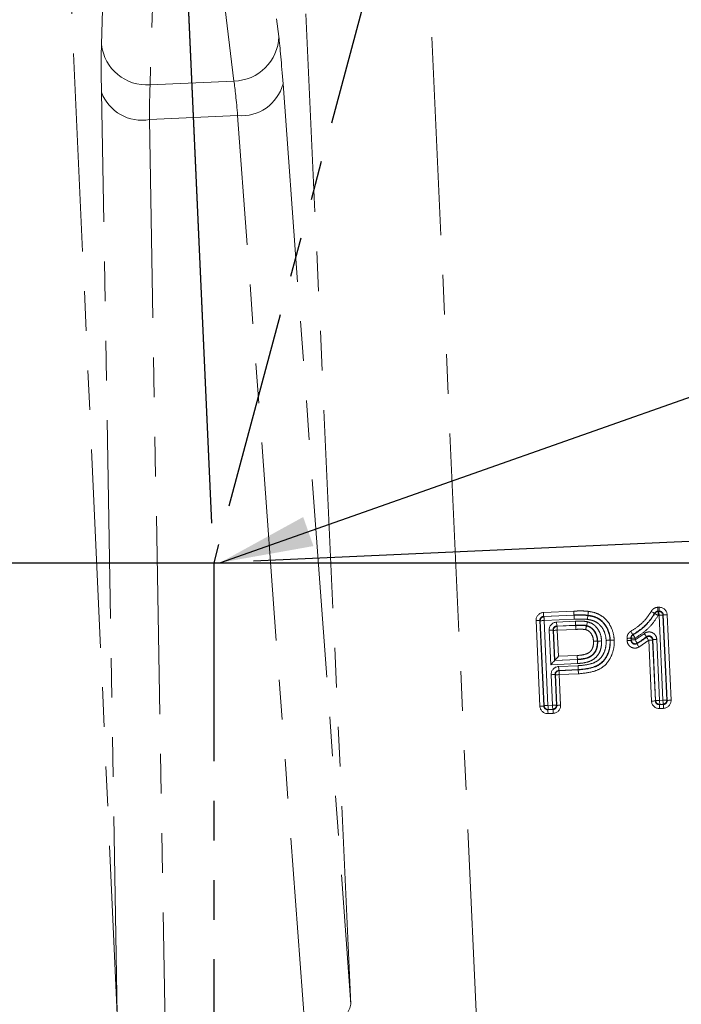
# Model space of a CAD drawing. Units: millimetres. Extents: x 11 to 1180, y 5 to 832.
# Drawn here: x 622 to 643, y 280 to 311 of the extents above; entities that cross this region are included whole.
import ezdxf

# ---------------------------------------------------------------- set-up
doc = ezdxf.new("R2010")
doc.units = ezdxf.units.MM
doc.linetypes.add('PHANTOM', pattern=[12.7, 6.35, -1.27, 1.27, -1.27, 1.27, -1.27])
doc.layers.add('SLD-0', color=7, linetype='Continuous')
doc.styles.add('SLDTEXTSTYLE1', font='TXT', dxfattribs={"width": 0.605})
doc.dimstyles.new('SLDDIMSTYLE1', dxfattribs={"dimtxt": 3, "dimasz": 3, "dimexe": 0, "dimexo": 0.0625, "dimgap": 0.75, "dimtad": 0, "dimdec": 1, "dimlfac": 2, "dimrnd": 1e-09, "dimzin": 12, "dimdsep": 46, "dimtxsty": 'SLDTEXTSTYLE1', "dimsah": 1, "dimcen": 0.09, "dimadec": 0, "dimazin": 0, "dimtfac": 1, "dimtdec": 3, "dimtofl": 0, "dimtmove": 0, "dimatfit": 3, "dimfxl": 0, "dimfrac": 2, "dimtolj": 1, "dimtzin": 12, "dimarcsym": 0})
doc.dimstyles.new('SLDDIMSTYLE3', dxfattribs={"dimtxt": 3, "dimasz": 3, "dimexe": 0, "dimexo": 0.0625, "dimgap": 0.75, "dimtad": 0, "dimtih": 1, "dimtoh": 1, "dimdec": 4, "dimlfac": 2, "dimzin": 12, "dimdsep": 46, "dimtxsty": 'SLDTEXTSTYLE1', "dimsah": 1, "dimcen": 0.09, "dimadec": 0, "dimazin": 0, "dimtfac": 1, "dimtdec": 3, "dimtofl": 0, "dimtmove": 0, "dimatfit": 3, "dimfxl": 0, "dimfrac": 2, "dimtolj": 1, "dimtzin": 12, "dimarcsym": 0})
doc.dimstyles.new('SLDDIMSTYLE5', dxfattribs={"dimtxt": 3, "dimasz": 3, "dimexe": 0, "dimexo": 0.0625, "dimgap": 0.75, "dimtad": 0, "dimtih": 1, "dimtoh": 1, "dimlfac": 2, "dimrnd": 1e-09, "dimzin": 12, "dimdsep": 46, "dimtxsty": 'SLDTEXTSTYLE1', "dimsah": 1, "dimcen": 0, "dimadec": 0, "dimazin": 0, "dimtfac": 1, "dimtdec": 3, "dimtofl": 0, "dimtmove": 0, "dimatfit": 3, "dimfxl": 0, "dimfrac": 2, "dimtolj": 1, "dimtzin": 12, "dimarcsym": 0})
doc.dimstyles.new('SLDDIMSTYLE6', dxfattribs={"dimtxt": 3, "dimasz": 3, "dimexe": 0, "dimexo": 0.0625, "dimgap": 0.75, "dimtad": 0, "dimdec": 1, "dimlfac": 2, "dimrnd": 1e-09, "dimzin": 4, "dimdsep": 46, "dimtxsty": 'SLDTEXTSTYLE1', "dimsah": 1, "dimcen": 0.09, "dimadec": 0, "dimazin": 0, "dimtfac": 1, "dimtdec": 3, "dimtofl": 0, "dimtmove": 0, "dimatfit": 3, "dimfxl": 0, "dimfrac": 2, "dimtolj": 1, "dimtzin": 12, "dimarcsym": 0})
doc.dimstyles.new('SLDDIMSTYLE7', dxfattribs={"dimtxt": 0, "dimasz": 3, "dimexe": 0, "dimexo": 0.0625, "dimgap": 0, "dimtad": 0, "dimtih": 1, "dimtoh": 1, "dimdec": 0, "dimrnd": 1e-09, "dimzin": 0, "dimdsep": 46, "dimtxsty": 'Standard', "dimsah": 1, "dimcen": 0.09, "dimadec": 0, "dimazin": 0, "dimtfac": 3, "dimtdec": 0, "dimtofl": 0, "dimtmove": 0, "dimatfit": 3, "dimfxl": 0, "dimfrac": 2, "dimtolj": 1, "dimtzin": 0, "dimarcsym": 0})

# ---------------------------------------------------------------- blocks, each defined once
blk = doc.blocks.new('*D13')
at = {"layer": 'SLD-0'}
for p, q in [((747.16, 293.988), (812.388, 293.988)), ((809.213, 293.988), (809.213, 237.42)), ((809.213, 167.369), (809.213, 223.937)), ((629.603, 167.369), (812.388, 167.369))]:
    blk.add_line(p, q, dxfattribs=at)
for points in [[(809.213, 293.988), (808.751, 290.988), (809.674, 290.988)], [(809.213, 167.369), (809.674, 170.369), (808.751, 170.369)]]:
    blk.add_solid(points, dxfattribs=at)
at = {"layer": 'SLD-0', "insert": (807.647, 225.524), "char_height": 3, "attachment_point": 1, "rotation": 90, "style": 'SLDTEXTSTYLE1'}
blk.add_mtext('253.2', dxfattribs=at)
blk = doc.blocks.new('*D15')
at = {"layer": 'SLD-0'}
for p, q in [((715.392, 354.181), (813.222, 358.616)), ((747.16, 293.988), (814.686, 293.988))]:
    blk.add_line(p, q, dxfattribs=at)
for start, end in [(1.390306, 2.595361), (0, 1.205058)]:
    blk.add_arc((-612.542, 293.988), 1424.053, start, end, dxfattribs=at)
for points in [[(810.051, 358.472), (809.722, 355.454), (810.644, 355.495)], [(811.511, 293.988), (811.97, 296.988), (811.047, 296.987)]]:
    blk.add_solid(points, dxfattribs=at)
at = {"layer": 'SLD-0', "insert": (809.178, 327.804), "char_height": 3, "attachment_point": 1, "style": 'SLDTEXTSTYLE1'}
blk.add_mtext('3°', dxfattribs=at)
blk = doc.blocks.new('*D16')
at = {"layer": 'SLD-0'}
for p, q in [((715.392, 354.181), (800.819, 358.053)), ((797.647, 357.91), (798.609, 336.683)), ((800.191, 301.778), (799.229, 323.005)), ((629.601, 294.045), (803.363, 301.922))]:
    blk.add_line(p, q, dxfattribs=at)
for points in [[(797.647, 357.91), (797.322, 354.892), (798.244, 354.934)], [(800.191, 301.778), (800.517, 304.796), (799.595, 304.754)]]:
    blk.add_solid(points, dxfattribs=at)
at = {"layer": 'SLD-0', "insert": (797.589, 324.624), "char_height": 3, "attachment_point": 1, "rotation": 92.5954, "style": 'SLDTEXTSTYLE1'}
blk.add_mtext('112.4', dxfattribs=at)
blk = doc.blocks.new('*D19')
at = {"layer": 'SLD-0'}
for p, q in [((719.866, 252.158), (735.331, 245.091)), ((735.331, 245.091), (738.331, 245.091))]:
    blk.add_line(p, q, dxfattribs=at)
blk.add_solid([(719.866, 252.158), (722.403, 250.491), (722.786, 251.331)], dxfattribs=at)
at = {"layer": 'SLD-0', "char_height": 3, "attachment_point": 1, "style": 'SLDTEXTSTYLE1'}
for s, insert in [('%%c', (739.919, 246.656)), ('402.55', (744.291, 246.656))]:
    blk.add_mtext(s, dxfattribs=dict(at, insert=insert))
blk = doc.blocks.new('*D20')
at = {"layer": 'SLD-0'}
for p, q in [((706.567, 367.88), (704.02, 424.076)), ((704.164, 420.904), (670.294, 419.369)), ((628.275, 295.257), (622.603, 420.385)), ((622.747, 417.213), (656.617, 418.749))]:
    blk.add_line(p, q, dxfattribs=at)
for points in [[(704.164, 420.904), (701.146, 421.229), (701.188, 420.307)], [(622.747, 417.213), (625.765, 416.888), (625.723, 417.81)]]:
    blk.add_solid(points, dxfattribs=at)
at = {"layer": 'SLD-0', "insert": (658.236, 420.389), "char_height": 3, "attachment_point": 1, "rotation": 2.5954, "style": 'SLDTEXTSTYLE1'}
blk.add_mtext('163.0', dxfattribs=at)
blk = doc.blocks.new('*D21')
at = {"layer": 'SLD-0'}
for p, q in [((628.275, 295.257), (622.602, 420.417)), ((622.746, 417.245), (588.876, 415.71)), ((543.734, 360.499), (541.186, 416.726)), ((541.329, 413.555), (575.199, 415.09))]:
    blk.add_line(p, q, dxfattribs=at)
for points in [[(622.746, 417.245), (619.728, 417.57), (619.77, 416.648)], [(541.329, 413.555), (544.347, 413.23), (544.305, 414.152)]]:
    blk.add_solid(points, dxfattribs=at)
at = {"layer": 'SLD-0', "insert": (576.818, 416.731), "char_height": 3, "attachment_point": 1, "rotation": 2.5954, "style": 'SLDTEXTSTYLE1'}
blk.add_mtext('163.0', dxfattribs=at)

msp = doc.modelspace()

# ---------------------------------------------------------------- linework, layer by layer
at = {"color": 7, "linetype": 'PHANTOM', "lineweight": 30}
for p, q in [((660.042233, 412.33563), (628.332739, 293.98782)), ((628.332739, 293.98782), (628.332739, 160.263956))]:
    msp.add_line(p, q, dxfattribs=at)
at = {"color": 8, "linetype": 'PHANTOM', "lineweight": 0}
for p, q in [((624.735778, 310.581392), (625.126519, 323.845173)), ((628.824641, 324.012803), (630.41377, 310.838769)), ((634.745673, 323.504964), (637.101408, 271.534777)), ((632.722932, 279.847589), (630.75221, 323.323947)), ((623.269176, 322.984752), (625.239898, 279.508393)), ((626.685626, 322.554987), (626.294886, 309.291207)), ((628.977781, 309.412819), (627.388651, 322.586854)), ((626.294886, 309.291207), (628.977781, 309.412819)), ((630.550777, 309.319984), (632.722932, 279.847589)), ((625.239898, 279.508393), (624.73674, 309.056441)), ((629.095974, 308.309089), (626.277034, 308.181311)), ((626.277034, 308.181311), (626.780192, 278.633263)), ((631.268129, 278.836694), (629.095974, 308.309089)), ((638.891045, 292.394398), (639.863773, 292.43849)), ((639.868718, 292.313662), (638.896702, 292.269602)), ((638.906137, 292.260985), (639.869102, 292.304635)), ((642.549056, 292.56021), (642.590512, 292.562089)), ((642.596168, 292.437294), (642.554713, 292.435414)), ((642.560365, 292.426626), (642.587552, 292.427859)), ((642.593209, 292.303063), (642.566021, 292.301831)), ((642.587552, 292.427859), (642.596168, 292.437294)), ((642.716542, 289.5822), (642.593209, 292.303063)), ((642.726621, 292.318155), (642.718005, 292.30872)), ((642.718005, 292.30872), (642.841337, 289.587857)), ((642.850772, 289.57924), (642.726621, 292.318155)), ((642.851417, 292.323812), (642.975568, 289.584897)), ((638.776919, 289.394578), (638.652767, 292.133493)), ((638.786998, 292.130533), (638.777563, 292.139149)), ((638.777563, 292.139149), (638.901714, 289.400235)), ((638.910331, 289.40967), (638.786998, 292.130533)), ((638.896702, 292.269602), (638.906137, 292.260985)), ((639.874048, 292.179807), (638.911793, 292.13619)), ((638.911793, 292.13619), (639.035126, 289.415326)), ((639.311129, 292.084409), (639.916111, 292.111832)), ((639.920883, 291.986996), (639.316786, 291.959613)), ((639.316786, 291.959613), (639.326221, 291.950996)), ((639.326221, 291.950996), (639.92126, 291.977969)), ((639.122817, 290.721217), (639.072851, 291.823503)), ((639.197647, 291.82916), (639.241956, 290.851669)), ((639.207082, 291.820544), (639.197647, 291.82916)), ((639.250572, 290.861104), (639.207082, 291.820544)), ((639.926032, 291.853133), (639.331878, 291.8262)), ((639.331878, 291.8262), (639.369711, 290.991557)), ((641.827368, 291.518537), (642.112804, 291.716097)), ((641.569436, 291.491696), (641.56609, 291.565517)), ((641.690886, 291.571173), (641.694232, 291.497353)), ((641.702573, 291.512881), (641.700158, 291.566144)), ((641.824954, 291.571801), (641.827368, 291.518537)), ((642.261906, 291.503806), (641.946779, 291.288292)), ((642.350173, 289.556549), (642.261906, 291.503806)), ((642.386702, 291.509463), (642.474968, 289.562205)), ((642.483584, 289.57164), (642.394921, 291.527656)), ((642.519717, 291.533313), (642.60838, 289.577297)), ((639.369711, 290.991557), (639.970929, 291.018809)), ((639.984816, 290.76029), (639.122817, 290.721217)), ((639.18171, 289.421971), (639.137291, 290.401886)), ((639.262088, 290.407543), (639.306505, 289.427628)), ((639.271522, 290.398927), (639.262088, 290.407543)), ((639.31594, 289.419011), (639.271522, 290.398927)), ((639.375569, 290.662791), (639.997062, 290.690963)), ((639.381226, 290.537996), (639.390661, 290.529379)), ((640.010971, 290.432445), (639.396318, 290.404583)), ((639.396318, 290.404583), (639.440736, 289.424668)), ((642.474968, 289.562205), (642.483584, 289.57164)), ((642.614037, 289.452502), (642.605421, 289.443067)), ((642.605421, 289.443067), (642.731633, 289.448788)), ((642.60838, 289.577297), (642.716542, 289.5822)), ((642.722199, 289.457404), (642.614037, 289.452502)), ((642.731633, 289.448788), (642.722199, 289.457404)), ((642.841337, 289.587857), (642.850772, 289.57924)), ((638.901714, 289.400235), (638.910331, 289.40967)), ((639.040783, 289.290531), (639.032166, 289.281096)), ((639.032166, 289.281096), (639.196801, 289.288559)), ((639.035126, 289.415326), (639.18171, 289.421971)), ((639.202458, 289.163763), (639.037823, 289.156301)), ((639.187367, 289.297175), (639.040783, 289.290531)), ((639.196801, 289.288559), (639.187367, 289.297175)), ((639.306505, 289.427628), (639.31594, 289.419011)), ((642.73729, 289.323992), (642.611078, 289.318271))]:
    msp.add_line(p, q, dxfattribs=at)
at = {"color": 7, "linetype": 'Continuous', "lineweight": 15}
for p, q in [((640.312354, 292.296655), (640.313527, 292.305615)), ((639.241956, 290.851669), (639.978115, 290.885038)), ((639.241956, 290.851669), (639.250572, 290.861104)), ((639.977631, 290.894061), (639.250572, 290.861104)), ((640.003775, 290.566215), (639.381226, 290.537996)), ((639.390661, 290.529379), (640.00426, 290.557193))]:
    msp.add_line(p, q, dxfattribs=at)
at = {"color": 8, "linetype": 'PHANTOM', "lineweight": 0, "flags": 128}
for points in [[(638.891045, 292.394398), (638.892125, 292.370571), (638.893166, 292.34762), (638.894128, 292.326388), (638.894977, 292.307654), (638.895682, 292.292109), (638.896216, 292.280322), (638.89656, 292.272726), (638.896702, 292.269602)], [(639.863773, 292.43849), (639.864718, 292.414658), (639.865626, 292.391701), (639.866468, 292.370464), (639.867211, 292.351726), (639.867826, 292.336176), (639.868294, 292.324386), (639.868595, 292.316789), (639.868718, 292.313662)], [(639.869102, 292.304635), (639.868949, 292.308239), (639.868718, 292.313662)], [(642.449029, 292.367266), (642.446241, 292.368685), (642.439465, 292.372132), (642.428948, 292.377483), (642.415079, 292.384539), (642.398365, 292.393043), (642.379422, 292.40268), (642.358945, 292.413099), (642.337686, 292.423914)], [(642.454897, 292.358903), (642.457679, 292.357474), (642.464441, 292.354), (642.474937, 292.34861), (642.48878, 292.341501), (642.505461, 292.332933), (642.524368, 292.323223), (642.544805, 292.312727), (642.566021, 292.301831)], [(642.549056, 292.56021), (642.550137, 292.536384), (642.551177, 292.513432), (642.552139, 292.4922), (642.552989, 292.473467), (642.553694, 292.457921), (642.554228, 292.446134), (642.554572, 292.438539), (642.554713, 292.435414)], [(642.554713, 292.435414), (642.557508, 292.431073), (642.560365, 292.426626)], [(642.560365, 292.426626), (642.560506, 292.423502), (642.560851, 292.415907), (642.561385, 292.40412), (642.562089, 292.388574), (642.562939, 292.369841), (642.563902, 292.348609), (642.564942, 292.325658), (642.566021, 292.301831)], [(642.587552, 292.427859), (642.587693, 292.424735), (642.588038, 292.417139), (642.588572, 292.405352), (642.589277, 292.389806), (642.590126, 292.371073), (642.591088, 292.349841), (642.592128, 292.32689), (642.593209, 292.303063)], [(642.590512, 292.562089), (642.591592, 292.538263), (642.592632, 292.515311), (642.593594, 292.494079), (642.594444, 292.475346), (642.595149, 292.4598), (642.595682, 292.448013), (642.596027, 292.440418), (642.596168, 292.437294)], [(642.718005, 292.30872), (642.71488, 292.308578), (642.707284, 292.308234), (642.695498, 292.3077), (642.679952, 292.306995), (642.661218, 292.306146), (642.639986, 292.305184), (642.617036, 292.304143), (642.593209, 292.303063)], [(642.851417, 292.323812), (642.82759, 292.322732), (642.804639, 292.321691), (642.783407, 292.320729), (642.764673, 292.31988), (642.749128, 292.319175), (642.737341, 292.318641), (642.729745, 292.318296), (642.726621, 292.318155)], [(638.652767, 292.133493), (638.676594, 292.134573), (638.699545, 292.135613), (638.720778, 292.136575), (638.73951, 292.137425), (638.755056, 292.138129), (638.766844, 292.138664), (638.774439, 292.139008), (638.777563, 292.139149)], [(638.786998, 292.130533), (638.790122, 292.130675), (638.797717, 292.131019), (638.809505, 292.131553), (638.82505, 292.132258), (638.843783, 292.133107), (638.865015, 292.134069), (638.887967, 292.13511), (638.911793, 292.13619)], [(638.906137, 292.260985), (638.906279, 292.257861), (638.906622, 292.250266), (638.907157, 292.238479), (638.907862, 292.222933), (638.90871, 292.2042), (638.909673, 292.182968), (638.910714, 292.160016), (638.911793, 292.13619)], [(639.311129, 292.084409), (639.312209, 292.060582), (639.31325, 292.037631), (639.314212, 292.016398), (639.315061, 291.997665), (639.315766, 291.982119), (639.316301, 291.970332), (639.316644, 291.962737), (639.316786, 291.959613)], [(639.916111, 292.111832), (639.917022, 292.087998), (639.9179, 292.06504), (639.918712, 292.043801), (639.919428, 292.025063), (639.920022, 292.009512), (639.920473, 291.997722), (639.920764, 291.990124), (639.920883, 291.986996)], [(639.920883, 291.986996), (639.920979, 291.9847), (639.921207, 291.97923), (639.92126, 291.977969)], [(639.197647, 291.82916), (639.194523, 291.829019), (639.186928, 291.828674), (639.17514, 291.82814), (639.159595, 291.827435), (639.140862, 291.826586), (639.11963, 291.825624), (639.096678, 291.824583), (639.072851, 291.823503)], [(639.207082, 291.820544), (639.210206, 291.820685), (639.217801, 291.82103), (639.229589, 291.821564), (639.245135, 291.822269), (639.263867, 291.823118), (639.2851, 291.82408), (639.308051, 291.825121), (639.331878, 291.8262)], [(639.326221, 291.950996), (639.326363, 291.947872), (639.326706, 291.940277), (639.327241, 291.92849), (639.327946, 291.912944), (639.328795, 291.894211), (639.329757, 291.872979), (639.330798, 291.850027), (639.331878, 291.8262)], [(641.752431, 291.684558), (641.750848, 291.687256), (641.746999, 291.693812), (641.741024, 291.703987), (641.733145, 291.717407), (641.72365, 291.733578), (641.712889, 291.751906), (641.701257, 291.771719), (641.689181, 291.792287)], [(641.752431, 291.684558), (641.756985, 291.682003), (641.761552, 291.67944)], [(641.824954, 291.571801), (641.812849, 291.592352), (641.801189, 291.612148), (641.790401, 291.630461), (641.780884, 291.646619), (641.772986, 291.660028), (641.766998, 291.670194), (641.763139, 291.676745), (641.761552, 291.67944)], [(642.112804, 291.716097), (642.127822, 291.697568), (642.142289, 291.67972), (642.155671, 291.663208), (642.16748, 291.64864), (642.177278, 291.636551), (642.184708, 291.627384), (642.189495, 291.621478), (642.191465, 291.619048)], [(641.690886, 291.571173), (641.687762, 291.571032), (641.680166, 291.570687), (641.668379, 291.570153), (641.652834, 291.569448), (641.6341, 291.568599), (641.612868, 291.567637), (641.589917, 291.566596), (641.56609, 291.565517)], [(641.694232, 291.497353), (641.691107, 291.497212), (641.683512, 291.496867), (641.671725, 291.496333), (641.65618, 291.495628), (641.637446, 291.494779), (641.616214, 291.493817), (641.593263, 291.492777), (641.569436, 291.491696)], [(641.700158, 291.566144), (641.695464, 291.568689), (641.690886, 291.571173)], [(641.824954, 291.571801), (641.801127, 291.570721), (641.778176, 291.569681), (641.756943, 291.568718), (641.738211, 291.567869), (641.722665, 291.567165), (641.710877, 291.56663), (641.703282, 291.566286), (641.700158, 291.566144)], [(641.827368, 291.518537), (641.803541, 291.517457), (641.780591, 291.516417), (641.759358, 291.515454), (641.740625, 291.514605), (641.725079, 291.513901), (641.713292, 291.513366), (641.705696, 291.513022), (641.702573, 291.512881)], [(641.827368, 291.518537), (641.839684, 291.498112), (641.851546, 291.478436), (641.862521, 291.460235), (641.872204, 291.444176), (641.880238, 291.430849), (641.886331, 291.420744), (641.890257, 291.414233), (641.891871, 291.411555)], [(641.882903, 291.395651), (641.884502, 291.392963), (641.888389, 291.38643), (641.894422, 291.376289), (641.90238, 291.362916), (641.911968, 291.3468), (641.922835, 291.328534), (641.934583, 291.30879), (641.946779, 291.288292)], [(642.184075, 291.601522), (642.186023, 291.599075), (642.190761, 291.593128), (642.198112, 291.583899), (642.207807, 291.571726), (642.21949, 291.557058), (642.232732, 291.540433), (642.247046, 291.522462), (642.261906, 291.503806)], [(642.386702, 291.509463), (642.383577, 291.509321), (642.375982, 291.508977), (642.364195, 291.508443), (642.348649, 291.507738), (642.329916, 291.506889), (642.308684, 291.505927), (642.285732, 291.504886), (642.261906, 291.503806)], [(642.519717, 291.533313), (642.49589, 291.532233), (642.472939, 291.531193), (642.451707, 291.53023), (642.432974, 291.529381), (642.417428, 291.528676), (642.405641, 291.528142), (642.398045, 291.527798), (642.394921, 291.527656)], [(639.978115, 290.885038), (639.977966, 290.887824), (639.977631, 290.894061)], [(639.137291, 290.401886), (639.161118, 290.402966), (639.18407, 290.404007), (639.205302, 290.404969), (639.224035, 290.405818), (639.23958, 290.406523), (639.251368, 290.407057), (639.258963, 290.407402), (639.262088, 290.407543)], [(639.271522, 290.398927), (639.274646, 290.399068), (639.282241, 290.399412), (639.294029, 290.399947), (639.309575, 290.400652), (639.328307, 290.401501), (639.34954, 290.402463), (639.372491, 290.403503), (639.396318, 290.404583)], [(639.375569, 290.662791), (639.37665, 290.638965), (639.37769, 290.616014), (639.378652, 290.594781), (639.379501, 290.576048), (639.380206, 290.560502), (639.38074, 290.548715), (639.381085, 290.54112), (639.381226, 290.537996)], [(639.390661, 290.529379), (639.390803, 290.526255), (639.391147, 290.518659), (639.391681, 290.506872), (639.392386, 290.491327), (639.393235, 290.472593), (639.394198, 290.451361), (639.395238, 290.42841), (639.396318, 290.404583)], [(640.003775, 290.566215), (640.004017, 290.561704), (640.00426, 290.557193)], [(642.350173, 289.556549), (642.373999, 289.557629), (642.39695, 289.558669), (642.418182, 289.559632), (642.436916, 289.560481), (642.452462, 289.561186), (642.464248, 289.56172), (642.471843, 289.562064), (642.474968, 289.562205)], [(642.60838, 289.577297), (642.584554, 289.576217), (642.561602, 289.575177), (642.54037, 289.574214), (642.521637, 289.573365), (642.506092, 289.57266), (642.494304, 289.572126), (642.486709, 289.571782), (642.483584, 289.57164)], [(642.611078, 289.318271), (642.609998, 289.342098), (642.608957, 289.365049), (642.607994, 289.386281), (642.607146, 289.405014), (642.606441, 289.42056), (642.605906, 289.432347), (642.605563, 289.439942), (642.605421, 289.443067)], [(642.614037, 289.452502), (642.613895, 289.455626), (642.613551, 289.463221), (642.613017, 289.475008), (642.612312, 289.490554), (642.611463, 289.509287), (642.6105, 289.530519), (642.60946, 289.553471), (642.60838, 289.577297)], [(642.841337, 289.587857), (642.838213, 289.587715), (642.830618, 289.587371), (642.818831, 289.586837), (642.803285, 289.586132), (642.784552, 289.585283), (642.763319, 289.58432), (642.740369, 289.58328), (642.716542, 289.5822)], [(642.722199, 289.457404), (642.722057, 289.460529), (642.721713, 289.468124), (642.721178, 289.479911), (642.720474, 289.495457), (642.719624, 289.51419), (642.718662, 289.535422), (642.717622, 289.558373), (642.716542, 289.5822)], [(642.73729, 289.323992), (642.73621, 289.347819), (642.73517, 289.37077), (642.734207, 289.392002), (642.733358, 289.410735), (642.732654, 289.426281), (642.732119, 289.438068), (642.731775, 289.445663), (642.731633, 289.448788)], [(642.975568, 289.584897), (642.951741, 289.583817), (642.92879, 289.582777), (642.907558, 289.581814), (642.888824, 289.580965), (642.873279, 289.58026), (642.861492, 289.579726), (642.853896, 289.579382), (642.850772, 289.57924)], [(638.776919, 289.394578), (638.800745, 289.395658), (638.823696, 289.396699), (638.844929, 289.397661), (638.863661, 289.39851), (638.879208, 289.399215), (638.890995, 289.399749), (638.89859, 289.400093), (638.901714, 289.400235)], [(638.910331, 289.40967), (638.913455, 289.409811), (638.92105, 289.410156), (638.932837, 289.41069), (638.948383, 289.411394), (638.967116, 289.412244), (638.988349, 289.413206), (639.0113, 289.414247), (639.035126, 289.415326)], [(639.037823, 289.156301), (639.036744, 289.180127), (639.035704, 289.203078), (639.034741, 289.22431), (639.033891, 289.243043), (639.033187, 289.25859), (639.032653, 289.270376), (639.032308, 289.277972), (639.032166, 289.281096)], [(639.040783, 289.290531), (639.040641, 289.293655), (639.040297, 289.301251), (639.039763, 289.313037), (639.039058, 289.328583), (639.038209, 289.347317), (639.037247, 289.368549), (639.036206, 289.3915), (639.035126, 289.415326)], [(639.18171, 289.421971), (639.205537, 289.423051), (639.228487, 289.424091), (639.24972, 289.425054), (639.268453, 289.425903), (639.283999, 289.426608), (639.295786, 289.427142), (639.303381, 289.427486), (639.306505, 289.427628)], [(639.187367, 289.297175), (639.187225, 289.3003), (639.18688, 289.307895), (639.186347, 289.319682), (639.185642, 289.335228), (639.184792, 289.353961), (639.18383, 289.375193), (639.18279, 289.398144), (639.18171, 289.421971)], [(639.196801, 289.288559), (639.196942, 289.285434), (639.197287, 289.277839), (639.197822, 289.266052), (639.198526, 289.250506), (639.199375, 289.231773), (639.200338, 289.210541), (639.201378, 289.18759), (639.202458, 289.163763)], [(639.31594, 289.419011), (639.319065, 289.419153), (639.32666, 289.419497), (639.338447, 289.420032), (639.353992, 289.420736), (639.372726, 289.421585), (639.393958, 289.422548), (639.41691, 289.423588), (639.440736, 289.424668)]]:
    msp.add_lwpolyline(points, dxfattribs=at)
at = {"color": 7, "linetype": 'Continuous', "lineweight": 15, "flags": 128}
for points in [[(640.270992, 291.975871), (640.27056, 291.974111), (640.269196, 291.968551), (640.268837, 291.967087)], [(640.626175, 291.476978), (640.624366, 291.476887), (640.618653, 291.476602), (640.617149, 291.476527)], [(641.021802, 291.506851), (641.026315, 291.507066), (641.030829, 291.507281)], [(639.241956, 290.851669), (639.238973, 290.848404), (639.231722, 290.840464), (639.22047, 290.828143), (639.205628, 290.811892), (639.187744, 290.79231), (639.167474, 290.770115), (639.145563, 290.746124), (639.122817, 290.721217)], [(639.250572, 290.861104), (639.253555, 290.86437), (639.260806, 290.87231), (639.272058, 290.884631), (639.2869, 290.900882), (639.304784, 290.920464), (639.325053, 290.942658), (639.346965, 290.96665), (639.369711, 290.991557)]]:
    msp.add_lwpolyline(points, dxfattribs=at)
at = {"color": 8, "linetype": 'PHANTOM', "lineweight": 0}
for centre, radius, start, end in [((626.186157, 310.74695), 1.459798, 186.5119968, 274.2714571), ((628.954361, 310.872429), 1.459798, 270.9192636, 358.6787658), ((629.226537, 309.67346), 1.370604, 264.5337307, 345.0546029), ((626.023569, 309.528275), 1.370605, 200.136169, 280.6570011), ((645.804672, 292.477274), 5.93808, 181.6659986, 182.8714149), ((642.566122, 292.301674), 0.125085, 92.6383503, 152.7731155), ((642.593038, 292.302876), 0.125103, 2.677541, 92.5134706), ((638.91198, 292.136019), 0.125103, 92.6768898, 182.5135375), ((644.699046, 292.0981), 4.779296, 181.4403233, 182.9380326), ((639.332064, 291.82603), 0.125103, 92.6769188, 182.5135085), ((641.825122, 291.57171), 0.125088, 120.5443452, 182.5501506), ((641.827563, 291.518902), 0.125135, 182.75794, 300.9246251), ((642.261699, 291.503351), 0.125152, 2.7990509, 128.3337752), ((639.396504, 290.404413), 0.125103, 92.6769631, 182.5135661), ((642.608551, 289.577484), 0.125103, 182.6773859, 272.5133856), ((642.716356, 289.582369), 0.125102, 272.6769959, 2.5139793), ((639.035296, 289.415512), 0.125102, 182.6768909, 272.5136576), ((639.181524, 289.42214), 0.125102, 272.6768799, 2.5140953), ((631.398692, 280.201066), 1.370605, 264.5337451, 345.0545821)]:
    msp.add_arc(centre, radius, start, end, dxfattribs=at)
for centre, major_axis, ratio, start_param, end_param in [((625.042582, 305.605488), (-0.249052, 5.494358), 0.034920769, 0.436332313, 0.890117919), ((630.558401, 305.855513), (-0.249052, 5.494358), 0.034920769, 5.393067389, 5.846852994), ((629.060853, 305.787631), (-0.181128, 3.995897), 0.048016058, 5.393067389, 5.846852994), ((626.54013, 305.67337), (-0.181128, 3.995897), 0.048016058, 0.436332313, 0.890117919), ((638.902677, 292.144516), (-0.184825, 0.168796), 0.998782766, 5.498396131, 7.067974483), ((642.601535, 292.31218), (0.168796, 0.184825), 0.998782766, 5.498396131, 7.067974483), ((642.601535, 292.31218), (0.084603, 0.092637), 0.996358639, 5.498396131, 7.067974483), ((638.902677, 292.144516), (0.092637, -0.084603), 0.996358639, 2.356803478, 3.926381829), ((639.322761, 291.834527), (-0.184825, 0.168796), 0.998782766, 5.498396131, 7.067974483), ((639.322761, 291.834527), (0.092637, -0.084603), 0.996358639, 2.356803478, 3.926381829), ((639.387201, 290.412909), (-0.184825, 0.168796), 0.998782766, 5.498396131, 7.067974483), ((639.387201, 290.412909), (0.092637, -0.084603), 0.996358639, 2.356803478, 3.926381829), ((642.600054, 289.568181), (-0.168796, -0.184825), 0.998782766, 5.498396131, 7.067974483), ((642.600054, 289.568181), (0.084603, 0.092637), 0.996358639, 2.356803478, 3.926381829), ((642.725658, 289.573874), (0.092637, -0.084603), 0.996358639, 5.498396131, 7.067974483), ((642.725658, 289.573874), (0.184825, -0.168796), 0.998782766, 5.498396131, 7.067974483), ((639.0268, 289.40621), (-0.168796, -0.184825), 0.998782766, 5.498396131, 7.067974483), ((639.0268, 289.40621), (0.084603, 0.092637), 0.996358639, 2.356803478, 3.926381829), ((639.190826, 289.413645), (0.092637, -0.084603), 0.996358639, 5.498396131, 7.067974483), ((639.190826, 289.413645), (0.184825, -0.168796), 0.998782766, 5.498396131, 7.067974483)]:
    msp.add_ellipse(centre, major_axis=major_axis, ratio=ratio, start_param=start_param, end_param=end_param, dxfattribs=at)
for points, knots in [([(639.863773, 292.438488), (639.905219, 292.440048), (639.988114, 292.443169), (640.11253, 292.443765), (640.22669, 292.4413), (640.298834, 292.433036), (640.329747, 292.429495)], [0, 0, 0, 0, 0.266640267, 0.533306968, 0.800024685, 1, 1, 1, 1]), ([(640.313527, 292.305615), (640.284895, 292.308898), (640.217749, 292.316599), (640.109916, 292.318807), (639.990276, 292.318251), (639.90942, 292.315199), (639.868718, 292.313662)], [0, 0, 0, 0, 0.19403972, 0.455047076, 0.725675334, 1, 1, 1, 1]), ([(639.869102, 292.304635), (639.911336, 292.3062), (639.996401, 292.309352), (640.126587, 292.310038), (640.232326, 292.30602), (640.294726, 292.298718), (640.312354, 292.296655)], [0, 0, 0, 0, 0.285668031, 0.575369761, 0.880042191, 1, 1, 1, 1]), ([(640.312354, 292.296655), (640.379782, 292.28522), (640.522866, 292.260954), (640.685052, 292.177252), (640.839776, 292.038737), (640.960431, 291.846936), (641.012352, 291.640894), (641.020248, 291.528895), (641.021802, 291.506851)], [0, 0, 0, 0, 0.175911872, 0.373291793, 0.459428947, 0.710362267, 0.942992324, 1, 1, 1, 1]), ([(641.030829, 291.507281), (641.028407, 291.540453), (641.019277, 291.665449), (640.956122, 291.873537), (640.819899, 292.080622), (640.631038, 292.224528), (640.459666, 292.283982), (640.345474, 292.300886), (640.313527, 292.305615)], [0, 0, 0, 0, 0.08483077, 0.319651964, 0.546011506, 0.705291967, 0.917551213, 1, 1, 1, 1]), ([(640.329747, 292.429495), (640.364516, 292.424326), (640.494417, 292.405016), (640.692197, 292.335596), (640.911878, 292.168043), (641.07054, 291.928881), (641.142544, 291.691342), (641.152955, 291.549815), (641.155646, 291.513224)], [0, 0, 0, 0, 0.078198177, 0.29216445, 0.45716212, 0.684556878, 0.918445364, 1, 1, 1, 1]), ([(641.689181, 291.792287), (641.783036, 291.853535), (641.956479, 291.96672), (642.179198, 292.179069), (642.284309, 292.341453), (642.337686, 292.423914)], [0, 0, 0, 0, 0.367254196, 0.678682304, 1, 1, 1, 1]), ([(642.449029, 292.367266), (642.390228, 292.275857), (642.276475, 292.099021), (642.036602, 291.870063), (641.85207, 291.749602), (641.752431, 291.684558)], [0, 0, 0, 0, 0.329879371, 0.638165627, 1, 1, 1, 1]), ([(641.761552, 291.67944), (641.85185, 291.738132), (642.033934, 291.856483), (642.275062, 292.082151), (642.394873, 292.266531), (642.454897, 292.358903)], [0, 0, 0, 0, 0.329273278, 0.663973188, 1, 1, 1, 1]), ([(642.566021, 292.301831), (642.500538, 292.200527), (642.371791, 292.001356), (642.113493, 291.759383), (641.920491, 291.63391), (641.824954, 291.571801)], [0, 0, 0, 0, 0.343282377, 0.674923879, 1, 1, 1, 1]), ([(642.337686, 292.423914), (642.35289, 292.44771), (642.383298, 292.495303), (642.455552, 292.542311), (642.514025, 292.558146), (642.545497, 292.56), (642.549056, 292.56021)], [0, 0, 0, 0, 0.319765254, 0.639533233, 0.959235554, 1, 1, 1, 1]), ([(642.554713, 292.435414), (642.552933, 292.435311), (642.537195, 292.434394), (642.50795, 292.426493), (642.471814, 292.402979), (642.456624, 292.379172), (642.449029, 292.367266)], [0, 0, 0, 0, 0.04077675, 0.360496837, 0.680199734, 1, 1, 1, 1]), ([(642.454897, 292.358903), (642.453927, 292.360292), (642.452945, 292.361701), (642.450963, 292.364494), (642.44999, 292.36589), (642.449029, 292.367266)], [0, 0, 0, 0, 0.499279704, 0.506018227, 1, 1, 1, 1]), ([(640.296132, 292.172776), (640.279821, 292.174684), (640.222287, 292.181416), (640.122829, 292.185082), (639.99839, 292.184426), (639.915493, 292.181348), (639.874048, 292.179809)], [0, 0, 0, 0, 0.116567335, 0.411156716, 0.705595181, 1, 1, 1, 1]), ([(639.916111, 292.111828), (639.974539, 292.113896), (640.091497, 292.118035), (640.22075, 292.112967), (640.28954, 292.099524), (640.300793, 292.097325)], [0, 0, 0, 0, 0.4550383162, 0.9108598809, 1, 1, 1, 1]), ([(640.270992, 291.975871), (640.262764, 291.977455), (640.203411, 291.988878), (640.085784, 291.992786), (639.977348, 291.988978), (639.920883, 291.986996)], [0, 0, 0, 0, 0.0716098161, 0.5165715608, 1, 1, 1, 1]), ([(639.92126, 291.977969), (639.950996, 291.979155), (640.011633, 291.981574), (640.104954, 291.982249), (640.19156, 291.980033), (640.246333, 291.970857), (640.268837, 291.967087)], [0, 0, 0, 0, 0.2561499393, 0.5223422167, 0.8037488853, 1, 1, 1, 1]), ([(640.268837, 291.967087), (640.301746, 291.956642), (640.376207, 291.933006), (640.472953, 291.854849), (640.559735, 291.736717), (640.606844, 291.604535), (640.614348, 291.511323), (640.617149, 291.476527)], [0, 0, 0, 0, 0.159736994, 0.361434273, 0.565175186, 0.837681951, 1, 1, 1, 1]), ([(640.626175, 291.476978), (640.624692, 291.497585), (640.618892, 291.578163), (640.582653, 291.71573), (640.498019, 291.840945), (640.393282, 291.932743), (640.318084, 291.959263), (640.270992, 291.975871)], [0, 0, 0, 0, 0.094600414, 0.369908751, 0.63934093, 0.774141368, 1, 1, 1, 1]), ([(640.896985, 291.500897), (640.895586, 291.520768), (640.888746, 291.617907), (640.844365, 291.794667), (640.743103, 291.957272), (640.614436, 292.072761), (640.477468, 292.14257), (640.355499, 292.162887), (640.296132, 292.172776)], [0, 0, 0, 0, 0.06039233, 0.295218356, 0.545188942, 0.626209396, 0.818063961, 1, 1, 1, 1]), ([(640.300793, 292.097325), (640.3622, 292.075547), (640.459419, 292.041067), (640.592877, 291.924485), (640.69792, 291.769593), (640.742318, 291.602599), (640.749292, 291.506503), (640.750982, 291.48321)], [0, 0, 0, 0, 0.237100333, 0.375367799, 0.645115, 0.91397921, 1, 1, 1, 1]), ([(640.239138, 291.845602), (640.222521, 291.848257), (640.176983, 291.855535), (640.101465, 291.85727), (640.013735, 291.856653), (639.955265, 291.854308), (639.926032, 291.853136)], [0, 0, 0, 0, 0.160777509, 0.44060208, 0.72032381, 1, 1, 1, 1]), ([(640.492341, 291.470295), (640.490092, 291.499334), (640.484325, 291.573764), (640.447868, 291.67732), (640.383104, 291.765663), (640.314103, 291.822263), (640.261885, 291.83852), (640.239138, 291.845602)], [0, 0, 0, 0, 0.1799940227, 0.4613505026, 0.663905964, 0.8535922014, 1, 1, 1, 1]), ([(641.56609, 291.565517), (641.567573, 291.593719), (641.570539, 291.650125), (641.610224, 291.726615), (641.655025, 291.771173), (641.683999, 291.789083), (641.689181, 291.792287)], [0, 0, 0, 0, 0.310791485, 0.621588546, 0.932311648, 1, 1, 1, 1]), ([(641.752431, 291.684558), (641.749838, 291.682958), (641.735343, 291.674013), (641.712927, 291.651742), (641.693082, 291.613484), (641.691618, 291.585278), (641.690886, 291.571173)], [0, 0, 0, 0, 0.06771443, 0.378438447, 0.689170783, 1, 1, 1, 1]), ([(642.112804, 291.716097), (642.12517, 291.725047), (642.16022, 291.750414), (642.229415, 291.773251), (642.314518, 291.772959), (642.395112, 291.74416), (642.461113, 291.690273), (642.50761, 291.617358), (642.515681, 291.561327), (642.519717, 291.533313)], [0, 0, 0, 0, 0.083206652, 0.235838394, 0.388264921, 0.540780862, 0.693640048, 0.846826904, 1, 1, 1, 1]), ([(642.394921, 291.527656), (642.392937, 291.54172), (642.388976, 291.569808), (642.3658, 291.606426), (642.332803, 291.633461), (642.292456, 291.647854), (642.249833, 291.64789), (642.215201, 291.636323), (642.197662, 291.623558), (642.191465, 291.619048)], [0, 0, 0, 0, 0.153626513, 0.306815448, 0.459337394, 0.611433973, 0.763656673, 0.916495628, 1, 1, 1, 1]), ([(639.970929, 291.018809), (639.981307, 291.019456), (640.090938, 291.026284), (640.230088, 291.043947), (640.371221, 291.121405), (640.435761, 291.192659), (640.485537, 291.305807), (640.494148, 291.402277), (640.492527, 291.463289), (640.492341, 291.470295)], [0, 0, 0, 0, 0.039287911, 0.415022555, 0.512862451, 0.64148207, 0.769504323, 0.973531734, 1, 1, 1, 1]), ([(640.617149, 291.476527), (640.617376, 291.46814), (640.619418, 291.392697), (640.6073, 291.269878), (640.540597, 291.120948), (640.451317, 291.023284), (640.267147, 290.919875), (640.104375, 290.905362), (639.977631, 290.894061)], [0, 0, 0, 0, 0.025451278, 0.22893618, 0.367017992, 0.513854779, 0.621459823, 1, 1, 1, 1]), ([(639.978115, 290.885038), (640.03062, 290.888815), (640.159675, 290.898098), (640.322256, 290.938911), (640.46144, 291.020165), (640.552011, 291.121224), (640.614802, 291.266809), (640.628462, 291.390321), (640.626544, 291.462992), (640.626175, 291.476978)], [0, 0, 0, 0, 0.157216115, 0.386430697, 0.491838767, 0.634301783, 0.782940925, 0.958225433, 1, 1, 1, 1]), ([(640.750982, 291.48321), (640.751407, 291.467232), (640.753701, 291.380919), (640.736469, 291.231313), (640.657782, 291.050877), (640.542644, 290.923027), (640.373437, 290.823341), (640.186258, 290.774912), (640.041462, 290.764402), (639.984816, 290.76029)], [0, 0, 0, 0, 0.0399635522, 0.2158885176, 0.3710567755, 0.5249206433, 0.6369766281, 0.8579805323, 1, 1, 1, 1]), ([(639.997062, 290.690963), (640.001361, 290.691229), (640.13431, 290.699476), (640.348521, 290.723369), (640.606395, 290.819744), (640.75682, 290.967217), (640.860115, 291.157168), (640.900097, 291.345545), (640.897648, 291.46781), (640.896985, 291.500897)], [0, 0, 0, 0, 0.009323326, 0.28836969, 0.465191162, 0.591982564, 0.735334124, 0.928377463, 1, 1, 1, 1]), ([(641.021802, 291.506851), (641.022522, 291.469727), (641.025234, 291.329852), (640.978937, 291.113113), (640.856494, 290.888655), (640.677742, 290.714549), (640.38232, 290.599293), (640.145965, 290.57864), (640.003775, 290.566215)], [0, 0, 0, 0, 0.070462046, 0.2654856823, 0.4116590343, 0.5507690126, 0.7297443144, 1, 1, 1, 1]), ([(640.00426, 290.557193), (640.157375, 290.570805), (640.403625, 290.592698), (640.69791, 290.717977), (640.874278, 290.897277), (640.996644, 291.130065), (641.03472, 291.350706), (641.031475, 291.481284), (641.030829, 291.507281)], [0, 0, 0, 0, 0.288151561, 0.463427327, 0.587157388, 0.754170725, 0.951057872, 1, 1, 1, 1]), ([(641.155646, 291.513224), (641.15635, 291.484719), (641.15997, 291.338098), (641.116748, 291.088834), (640.975753, 290.821078), (640.771263, 290.61427), (640.443946, 290.471739), (640.174282, 290.447266), (640.010971, 290.432445)], [0, 0, 0, 0, 0.047822476, 0.245984195, 0.415646147, 0.547890792, 0.72620097, 1, 1, 1, 1]), ([(641.946779, 291.288292), (641.921179, 291.276276), (641.869978, 291.252244), (641.783615, 291.25101), (641.702202, 291.276493), (641.634342, 291.327979), (641.583397, 291.401546), (641.574255, 291.460584), (641.569436, 291.491696)], [0, 0, 0, 0, 0.163855917, 0.32772297, 0.491326813, 0.654683111, 0.818019286, 1, 1, 1, 1]), ([(641.694232, 291.497353), (641.69551, 291.499726), (641.698291, 291.504889), (641.70107, 291.510076), (641.702573, 291.512881)], [0, 0, 0, 0, 0.45948009, 1, 1, 1, 1]), ([(641.694232, 291.497353), (641.696608, 291.481754), (641.701113, 291.452185), (641.726538, 291.415284), (641.760478, 291.389493), (641.801233, 291.376779), (641.844479, 291.377504), (641.870086, 291.389598), (641.882903, 291.395651)], [0, 0, 0, 0, 0.182324698, 0.345591623, 0.508655918, 0.671982947, 0.835813083, 1, 1, 1, 1]), ([(641.882903, 291.395651), (641.953838, 291.439688), (642.05731, 291.503922), (642.15375, 291.578174), (642.184075, 291.601522)], [0, 0, 0, 0, 0.685553217, 1, 1, 1, 1]), ([(641.891871, 291.411555), (641.890384, 291.408911), (641.888769, 291.406038), (641.885781, 291.400739), (641.884278, 291.398082), (641.882903, 291.395651)], [0, 0, 0, 0, 0.497612545, 0.540519807, 1, 1, 1, 1]), ([(642.191465, 291.619048), (642.12482, 291.568677), (642.027778, 291.495333), (641.924288, 291.431538), (641.891871, 291.411555)], [0, 0, 0, 0, 0.686768373, 1, 1, 1, 1]), ([(642.184075, 291.601522), (642.185303, 291.604418), (642.186738, 291.607802), (642.1892, 291.613649), (642.190436, 291.616595), (642.191465, 291.619048)], [0, 0, 0, 0, 0.497432385, 0.581404321, 1, 1, 1, 1]), ([(642.394921, 291.527656), (642.393774, 291.525107), (642.391036, 291.519019), (642.388295, 291.512976), (642.386702, 291.509463)], [0, 0, 0, 0, 0.418597258, 1, 1, 1, 1]), ([(639.970929, 291.018809), (639.971148, 291.014739), (639.971566, 291.006978), (639.97272, 290.985465), (639.974352, 290.955108), (639.976105, 290.922478), (639.977331, 290.89967), (639.977531, 290.89593), (639.977631, 290.894061)], [0, 0, 0, 0, 0.063929026, 0.12187192, 0.341404768, 0.5609277, 0.780499115, 1, 1, 1, 1]), ([(639.978115, 290.885038), (639.978216, 290.883169), (639.978417, 290.87943), (639.979642, 290.856622), (639.981394, 290.82399), (639.983025, 290.793645), (639.98418, 290.772127), (639.984597, 290.764368), (639.984816, 290.76029)], [0, 0, 0, 0, 0.219502213, 0.439075149, 0.658599401, 0.878134666, 0.935954679, 1, 1, 1, 1]), ([(639.997062, 290.690963), (639.99728, 290.686911), (639.997698, 290.679151), (639.998856, 290.657635), (640.000491, 290.627262), (640.002245, 290.594631), (640.003473, 290.571823), (640.003674, 290.568084), (640.003775, 290.566215)], [0, 0, 0, 0, 0.063640544, 0.12186897, 0.341403393, 0.560926384, 0.780498662, 1, 1, 1, 1]), ([(640.00426, 290.557193), (640.004361, 290.555323), (640.004561, 290.551584), (640.005789, 290.528776), (640.007544, 290.496145), (640.009178, 290.465776), (640.010335, 290.44426), (640.010753, 290.436501), (640.010971, 290.432445)], [0, 0, 0, 0, 0.219501236, 0.439073464, 0.658596406, 0.878130534, 0.936300906, 1, 1, 1, 1])]:
    msp.add_open_spline(points, degree=3, knots=knots, dxfattribs=at)
at = {"color": 7, "linetype": 'Continuous', "lineweight": 15}
for points, knots in [([(640.296132, 292.172776), (640.29653, 292.17581), (640.297539, 292.183516), (640.300344, 292.204937), (640.304418, 292.236042), (640.308658, 292.268431), (640.311625, 292.29109), (640.312111, 292.2948), (640.312354, 292.296655)], [0, 0, 0, 0, 0.048011043, 0.121909985, 0.341445016, 0.561008481, 0.780504648, 1, 1, 1, 1]), ([(640.329747, 292.429495), (640.329347, 292.426437), (640.328337, 292.418731), (640.325534, 292.397313), (640.321464, 292.366234), (640.317221, 292.33383), (640.314257, 292.311184), (640.313771, 292.307471), (640.313527, 292.305615)], [0, 0, 0, 0, 0.048371199, 0.121909266, 0.341440622, 0.560950109, 0.780508861, 1, 1, 1, 1]), ([(640.239138, 291.845602), (640.239538, 291.847243), (640.241386, 291.854834), (640.246531, 291.875953), (640.25429, 291.907718), (640.262059, 291.939462), (640.267498, 291.961633), (640.268391, 291.96527), (640.268837, 291.967087)], [0, 0, 0, 0, 0.026495574, 0.122531175, 0.342134416, 0.561485793, 0.780768923, 1, 1, 1, 1]), ([(640.300793, 292.097325), (640.300379, 292.095638), (640.298518, 292.088053), (640.293338, 292.066946), (640.285559, 292.035237), (640.277771, 292.003497), (640.27233, 291.981325), (640.271438, 291.977689), (640.270992, 291.975871)], [0, 0, 0, 0, 0.0272530928, 0.1224896552, 0.3421054078, 0.5614677146, 0.7807605819, 1, 1, 1, 1]), ([(640.492341, 291.470295), (640.494705, 291.470413), (640.502473, 291.470801), (640.524101, 291.471881), (640.556087, 291.473478), (640.588728, 291.475108), (640.611542, 291.476247), (640.61528, 291.476434), (640.617149, 291.476527)], [0, 0, 0, 0, 0.037128965, 0.122021862, 0.341580931, 0.561061458, 0.780527754, 1, 1, 1, 1]), ([(640.750982, 291.48321), (640.748613, 291.483092), (640.740845, 291.482704), (640.719217, 291.481624), (640.687236, 291.480027), (640.654595, 291.478397), (640.631781, 291.477258), (640.628044, 291.477071), (640.626175, 291.476978)], [0, 0, 0, 0, 0.037202101, 0.122022415, 0.34158168, 0.56106229, 0.780528668, 1, 1, 1, 1]), ([(640.896985, 291.500897), (640.899397, 291.501012), (640.907166, 291.501383), (640.928789, 291.502416), (640.960734, 291.50394), (640.993378, 291.505497), (641.016194, 291.506584), (641.019933, 291.506762), (641.021802, 291.506851)], [0, 0, 0, 0, 0.037881204, 0.122006802, 0.341567065, 0.56105571, 0.780524173, 1, 1, 1, 1]), ([(641.030829, 291.507281), (641.032699, 291.50737), (641.036437, 291.507548), (641.059253, 291.508635), (641.091897, 291.510189), (641.123829, 291.511709), (641.145452, 291.512739), (641.15322, 291.513108), (641.155646, 291.513224)], [0, 0, 0, 0, 0.219476049, 0.438944627, 0.658433059, 0.877992523, 0.961904595, 1, 1, 1, 1])]:
    msp.add_open_spline(points, degree=3, knots=knots, dxfattribs=at)
at = {"layer": 'SLD-0'}
msp.add_line((510.775891, 293.98782), (745.889586, 293.98782), dxfattribs=at)

# ---------------------------------------------------------------- dimensions: what is measured, and where the dimension line sits
for base, p1, p2, angle, dimstyle, picture, middle in [((704.163532, 420.903803), (628.332739, 293.98782), (706.624548, 366.611032), 2.5953609, 'SLDDIMSTYLE6', '*D20', (663.455316, 419.058556)), ((541.329285, 413.55472), (628.332739, 293.98782), (543.791747, 359.230049), 2.5953609, 'SLDDIMSTYLE6', '*D21', (582.03747, 415.399965)), ((797.647112, 357.909698), (628.332739, 293.98782), (714.12324, 354.123678), 272.5953609, 'SLDDIMSTYLE1', '*D16', (798.9193, 329.843817)), ((809.212938, 293.98782), (628.332739, 167.36882), (745.889586, 293.98782), 90, 'SLDDIMSTYLE1', '*D13', (809.212938, 230.67832))]:
    dim = msp.add_linear_dim(base=base, p1=p1, p2=p2, angle=angle, dimstyle=dimstyle, dxfattribs=at)
    dim.commit()
    dim.dimension.update_dxf_attribs({"geometry": picture, "text_midpoint": middle, "dimtype": 160})
dim = msp.add_angular_dim_2l(base=(811.432697, 308.963047), line1=((510.775891, 293.98782), (745.889586, 293.98782)), line2=((714.12324, 354.123678), (693.353656, 353.182222)), dimstyle='SLDDIMSTYLE3', dxfattribs=at)
dim.commit()
dim.dimension.update_dxf_attribs({"geometry": '*D15', "text_midpoint": (811.146207, 326.238149), "dimtype": 162})
dim = msp.add_diameter_dim_2p(p1=(536.799566, 335.817531), p2=(719.865912, 252.15811), dimstyle='SLDDIMSTYLE5', dxfattribs=at)
dim.commit()
dim.dimension.update_dxf_attribs({"geometry": '*D19', "text_midpoint": (748.40493, 245.090685), "dimtype": 163})

# ---------------------------------------------------------------- leaders
for points in [[(628.530855, 293.98782), (734.580324, 331.412095), (737.580324, 331.412095)], [(616.214997, 268.931489), (740.853996, 310.858269), (743.853996, 310.858269)]]:
    msp.add_leader(points, dimstyle='SLDDIMSTYLE7', dxfattribs=at)

doc.saveas('drawing.dxf')
